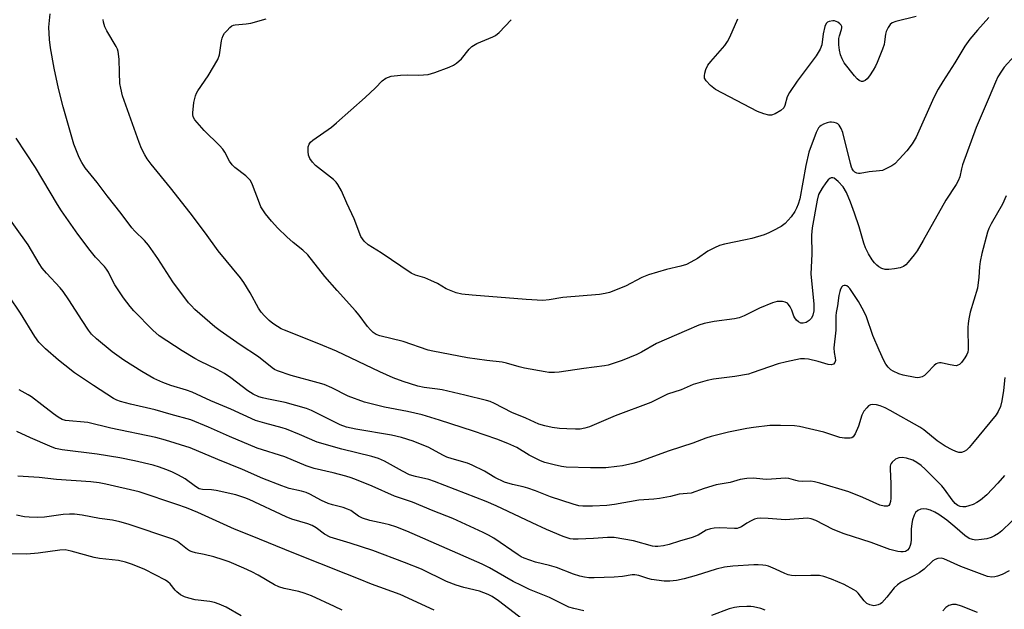
# Model space of a CAD drawing. Units: inches. Extents: x 1243762 to 1249762, y 481456 to 485457.
# Drawn here: x 1244465 to 1244767, y 483243 to 483424 of the extents above; entities that cross this region are included whole.
import ezdxf

# ---------------------------------------------------------------- set-up
doc = ezdxf.new("R2010")
doc.units = ezdxf.units.IN
doc.header["$MEASUREMENT"] = 0
doc.layers.add('Undefined', color=1, linetype='Continuous')

msp = doc.modelspace()

# ---------------------------------------------------------------- linework, layer by layer
at = {"layer": 'Undefined'}
for points, elevation in [([(1244769.99, 483413.22), (1244766.8, 483409.69), (1244765.96, 483408.51), (1244764.88, 483406.75), (1244764.1, 483405.15), (1244762.2, 483400.5), (1244758.24, 483391.17), (1244754.05, 483379.79), (1244753.68, 483378.55), (1244753.13, 483376.06), (1244752.7, 483374.88), (1244752.02, 483373.7), (1244748.87, 483368.94), (1244741.96, 483356.56), (1244740.05, 483353.38), (1244739.15, 483352.11), (1244737.33, 483349.85), (1244736.56, 483349.01), (1244735.91, 483348.5), (1244734.87, 483348.12), (1244733.15, 483347.81), (1244731.41, 483347.58), (1244730.29, 483347.61), (1244729.25, 483347.9), (1244728.29, 483348.38), (1244727.68, 483348.9), (1244726.96, 483349.7), (1244726.28, 483350.62), (1244725.17, 483352.4), (1244724.24, 483354.27), (1244723.74, 483355.68), (1244722.25, 483360.73), (1244720.85, 483364.93), (1244719.65, 483368.3), (1244718.39, 483371.26), (1244717.38, 483372.94), (1244715.85, 483374.65), (1244715.24, 483375.19), (1244714.61, 483375.61), (1244714.16, 483375.74), (1244713.72, 483375.73), (1244713.3, 483375.59), (1244712.71, 483375.1), (1244712.01, 483374.23), (1244710.88, 483372.58), (1244709.78, 483370.65), (1244709.34, 483368.93), (1244707.88, 483360.37), (1244707.67, 483358.17), (1244707.7, 483352.3), (1244707.46, 483346.23), (1244708.32, 483336.93), (1244708.38, 483335.75), (1244708.33, 483334.93), (1244708.09, 483333.61), (1244707.65, 483332.67), (1244706.94, 483331.9), (1244705.96, 483331.37), (1244705.13, 483331.16), (1244704.37, 483331.18), (1244703.69, 483331.5), (1244703.05, 483332.06), (1244702.5, 483332.73), (1244702.2, 483333.23), (1244701.56, 483335.13), (1244701.07, 483336.18), (1244700.62, 483336.88), (1244700.24, 483337.25), (1244699.54, 483337.58), (1244698.73, 483337.76), (1244697.9, 483337.83), (1244697.07, 483337.74), (1244695.71, 483337.33), (1244691.7, 483335.75), (1244686.99, 483333.42), (1244685.41, 483332.79), (1244684.03, 483332.49), (1244677.74, 483331.67), (1244674.67, 483331.03), (1244673.02, 483330.52), (1244669.22, 483328.93), (1244660.07, 483324.88), (1244655.49, 483322.26), (1244654.01, 483321.5), (1244649.5, 483319.65), (1244647.36, 483318.91), (1244645.19, 483318.27), (1244644.08, 483318.03), (1244637.71, 483317.23), (1244630.19, 483316.1), (1244628.76, 483315.99), (1244627.02, 483316.03), (1244625.86, 483316.16), (1244619.55, 483317.33), (1244617.86, 483317.71), (1244613.99, 483318.83), (1244612.65, 483319.14), (1244607.95, 483319.64), (1244602.06, 483320.51), (1244591.37, 483322.5), (1244589.98, 483322.87), (1244582.25, 483325.55), (1244575.11, 483327.25), (1244574.04, 483327.7), (1244573.07, 483328.31), (1244572.25, 483329.05), (1244571.34, 483330.07), (1244568.73, 483333.59), (1244567.65, 483334.91), (1244561.99, 483341.14), (1244558.21, 483345.48), (1244552.96, 483352.08), (1244551.46, 483353.51), (1244548.46, 483355.89), (1244546.53, 483357.65), (1244543.79, 483360.26), (1244541.86, 483362.47), (1244540, 483364.75), (1244538.63, 483366.9), (1244538.17, 483367.94), (1244536.07, 483373.56), (1244535.71, 483374.33), (1244535.26, 483375.02), (1244533.94, 483376.41), (1244530.62, 483378.94), (1244529.78, 483379.74), (1244528.96, 483380.87), (1244527.49, 483383.63), (1244526.87, 483384.58), (1244525.86, 483385.67), (1244521.2, 483390.32), (1244518.33, 483393.57), (1244517.83, 483394.47), (1244517.7, 483395.15), (1244517.69, 483395.7), (1244518.02, 483398.85), (1244518.54, 483400.97), (1244518.83, 483401.72), (1244519.25, 483402.49), (1244522.45, 483407.12), (1244525.41, 483412.12), (1244525.85, 483413.48), (1244526.52, 483417.83), (1244526.7, 483418.66), (1244526.98, 483419.43), (1244527.45, 483420.15), (1244528.21, 483421.04), (1244529.04, 483421.87), (1244529.7, 483422.39), (1244530.19, 483422.62), (1244530.71, 483422.75), (1244534.08, 483423.01), (1244535.48, 483423.28), (1244540.18, 483424.56)], 334), ([(1244762.11, 483424.99), (1244758.58, 483421.14), (1244756.24, 483418.36), (1244754.75, 483416.15), (1244751.68, 483411.1), (1244747.93, 483405.34), (1244746.56, 483403.02), (1244745.19, 483400.39), (1244739.74, 483388.19), (1244738.53, 483386.17), (1244736.9, 483384.07), (1244734.57, 483381.45), (1244733.25, 483380.1), (1244732.35, 483379.43), (1244730.49, 483378.49), (1244729.39, 483378.05), (1244728.55, 483377.86), (1244725.38, 483377.57), (1244722.6, 483377.13), (1244722.07, 483377.12), (1244721.58, 483377.21), (1244720.95, 483377.53), (1244720.58, 483377.86), (1244720.14, 483378.51), (1244719.91, 483379.01), (1244719.58, 483380.12), (1244717.28, 483389.64), (1244716.77, 483390.94), (1244716.16, 483391.91), (1244715.77, 483392.31), (1244715.29, 483392.58), (1244714.56, 483392.77), (1244713.78, 483392.83), (1244713.25, 483392.8), (1244712.43, 483392.61), (1244711.36, 483392.22), (1244710.61, 483391.85), (1244710.18, 483391.53), (1244709.84, 483391.14), (1244709.06, 483389.72), (1244706.81, 483383.61), (1244705.89, 483379.51), (1244704.01, 483369.31), (1244703.58, 483367.69), (1244703.08, 483366.4), (1244702.53, 483365.43), (1244701.38, 483363.83), (1244700.51, 483362.77), (1244699.59, 483361.78), (1244698.33, 483360.84), (1244695.82, 483359.43), (1244694.57, 483358.84), (1244693.06, 483358.25), (1244689.37, 483357.15), (1244687.38, 483356.67), (1244680.91, 483355.37), (1244679.39, 483354.94), (1244677.85, 483354.24), (1244675.85, 483353.19), (1244672.62, 483351), (1244670.58, 483349.81), (1244669.27, 483349.15), (1244667.51, 483348.6), (1244663.11, 483347.59), (1244657.63, 483345.99), (1244655.6, 483345.13), (1244650.58, 483342.51), (1244645.6, 483340.55), (1244644.25, 483340.22), (1244642.6, 483339.95), (1244631.26, 483338.99), (1244627.13, 483338.33), (1244625.18, 483338.12), (1244620.08, 483338.4), (1244603.47, 483339.69), (1244600.24, 483340.04), (1244598.52, 483340.42), (1244595.48, 483341.68), (1244592.87, 483343.26), (1244590.77, 483344.26), (1244588.88, 483345.03), (1244586.03, 483345.89), (1244584.76, 483346.47), (1244575.48, 483352.68), (1244571.57, 483355.17), (1244570.3, 483356.33), (1244569.75, 483357), (1244569.29, 483357.71), (1244567.26, 483363.13), (1244564.98, 483367.96), (1244563.34, 483371.72), (1244562.2, 483373.73), (1244561.68, 483374.42), (1244560.85, 483375.21), (1244555.37, 483379.5), (1244554.45, 483380.54), (1244553.67, 483381.68), (1244553.24, 483382.68), (1244553.07, 483383.84), (1244553.12, 483385.28), (1244553.4, 483386.05), (1244553.87, 483386.72), (1244554.5, 483387.3), (1244560.23, 483391.36), (1244561.82, 483392.64), (1244570.65, 483400.4), (1244573.8, 483403.38), (1244575.84, 483405.51), (1244576.98, 483406.36), (1244577.76, 483406.71), (1244578.6, 483406.95), (1244581.48, 483407.31), (1244583.5, 483407.41), (1244586.85, 483407.23), (1244588.57, 483407.33), (1244589.99, 483407.5), (1244591.95, 483408.09), (1244596.39, 483409.73), (1244597.73, 483410.32), (1244598.67, 483410.97), (1244600.14, 483412.34), (1244602.58, 483415.29), (1244603.4, 483416.11), (1244604.91, 483416.97), (1244609.82, 483419.05), (1244610.6, 483419.46), (1244611.71, 483420.42), (1244615.43, 483424.31)], 336), ([(1244739.82, 483425.26), (1244733.51, 483423.74), (1244732.45, 483423.33), (1244731.83, 483422.83), (1244731.2, 483421.94), (1244730.56, 483420.69), (1244730.35, 483419.86), (1244730.1, 483417.51), (1244729.93, 483416.65), (1244729.47, 483415.26), (1244727.83, 483411.14), (1244727.33, 483410.08), (1244726.59, 483408.81), (1244725.48, 483407.06), (1244724.77, 483406.14), (1244724.13, 483405.61), (1244723.45, 483405.29), (1244722.98, 483405.3), (1244722.29, 483405.64), (1244721.64, 483406.18), (1244720.86, 483407.04), (1244717.71, 483411.1), (1244717.03, 483412.27), (1244716.54, 483413.53), (1244716.23, 483414.91), (1244716.01, 483416.6), (1244716.05, 483418.5), (1244716.25, 483419.34), (1244716.9, 483421.29), (1244716.97, 483421.82), (1244716.92, 483422.19), (1244716.7, 483422.62), (1244716.35, 483423.01), (1244715.71, 483423.52), (1244715.23, 483423.78), (1244714.71, 483423.92), (1244714.14, 483423.93), (1244713.02, 483423.72), (1244712.53, 483423.5), (1244712.16, 483423.16), (1244711.71, 483422.19), (1244711.18, 483419.93), (1244710.82, 483416.54), (1244710.31, 483415.27), (1244709.04, 483413.19), (1244703.28, 483405.4), (1244700.88, 483402), (1244700.21, 483400.65), (1244699.47, 483397.95), (1244699.1, 483397.2), (1244698.25, 483396.47), (1244696.44, 483395.45), (1244695.37, 483395.04), (1244694.57, 483395), (1244692.96, 483395.39), (1244691.1, 483396.11), (1244678.19, 483402.86), (1244676.63, 483404.1), (1244675.26, 483405.5), (1244674.83, 483406.34), (1244674.78, 483407.08), (1244674.91, 483407.91), (1244675.21, 483409.03), (1244675.79, 483410.34), (1244676.7, 483411.51), (1244681.03, 483416.41), (1244681.88, 483417.6), (1244682.52, 483418.91), (1244684.98, 483424.56)], 338)]:
    msp.add_lwpolyline(points, dxfattribs=dict(at, elevation=elevation))
for points in [[(1244767.01, 483314.4, 330), (1244766.57, 483310.44, 330), (1244766.09, 483307.27, 330), (1244765.62, 483305.59, 330), (1244764.94, 483303.99, 330), (1244764.32, 483303.01, 330), (1244757.11, 483294.2, 330), (1244756, 483292.91, 330), (1244755.19, 483292.12, 330), (1244754.49, 483291.7, 330), (1244753.7, 483291.46, 330), (1244752.92, 483291.46, 330), (1244751.91, 483291.72, 330), (1244750.83, 483292.22, 330), (1244748.72, 483293.39, 330), (1244746.2, 483295.05, 330), (1244742.09, 483298.37, 330), (1244740.94, 483299.2, 330), (1244731.76, 483304.31, 330), (1244730.25, 483305.09, 330), (1244728.73, 483305.75, 330), (1244727.61, 483306.06, 330), (1244726.51, 483306.16, 330), (1244725.8, 483306.04, 330), (1244725.16, 483305.72, 330), (1244724.58, 483305.17, 330), (1244723.75, 483304.07, 330), (1244723.08, 483302.85, 330), (1244722.12, 483299.49, 330), (1244721.08, 483297.1, 330), (1244720.47, 483296.23, 330), (1244720.06, 483295.96, 330), (1244719.54, 483295.84, 330), (1244717.8, 483295.8, 330), (1244716.35, 483295.99, 330), (1244711.47, 483297.7, 330), (1244703.92, 483299.44, 330), (1244702.42, 483299.59, 330), (1244698.13, 483299.75, 330), (1244694.9, 483299.66, 330), (1244689.84, 483299.1, 330), (1244687.77, 483298.79, 330), (1244682.2, 483297.68, 330), (1244676.86, 483296.31, 330), (1244675.23, 483295.81, 330), (1244671.26, 483294.33, 330), (1244663.97, 483291.96, 330), (1244654.68, 483288.55, 330), (1244652.75, 483288.01, 330), (1244649.63, 483287.31, 330), (1244647.91, 483287.08, 330), (1244644.46, 483286.76, 330), (1244639.82, 483286.69, 330), (1244632.36, 483286.95, 330), (1244630.91, 483287.15, 330), (1244628.62, 483287.65, 330), (1244625.77, 483288.35, 330), (1244624.4, 483288.87, 330), (1244620.97, 483290.63, 330), (1244617.14, 483292.93, 330), (1244614.46, 483294.18, 330), (1244611.03, 483295.5, 330), (1244603.9, 483297.99, 330), (1244593.47, 483301.37, 330), (1244588.1, 483302.99, 330), (1244583.65, 483303.99, 330), (1244576.52, 483305.35, 330), (1244570.45, 483306.91, 330), (1244565.44, 483308.69, 330), (1244560.34, 483311.26, 330), (1244558.04, 483312.27, 330), (1244556.2, 483312.84, 330), (1244547.88, 483315.07, 330), (1244543.65, 483316.53, 330), (1244542.74, 483316.95, 330), (1244542.07, 483317.38, 330), (1244537.82, 483320.84, 330), (1244532.19, 483324.49, 330), (1244526.11, 483328.75, 330), (1244524.46, 483330, 330), (1244518.37, 483335.37, 330), (1244517.17, 483336.51, 330), (1244516.41, 483337.36, 330), (1244511.6, 483343.8, 330), (1244506.97, 483351.02, 330), (1244504.14, 483355.04, 330), (1244502.86, 483356.51, 330), (1244499.93, 483359.42, 330), (1244499, 483360.45, 330), (1244495.73, 483364.79, 330), (1244491.42, 483370.21, 330), (1244488.38, 483374.34, 330), (1244484.68, 483378.79, 330), (1244483.59, 483380.44, 330), (1244482.83, 483382.01, 330), (1244481.22, 483386.14, 330), (1244477.87, 483397.55, 330), (1244476.45, 483403.19, 330), (1244475.11, 483409.47, 330), (1244473.97, 483415.63, 330), (1244473.65, 483418.24, 330), (1244473.48, 483422.01, 330), (1244473.91, 483426.16, 330)], [(1244767.44, 483370.24, 332), (1244766.32, 483367.7, 332), (1244762.83, 483361.68, 332), (1244762.08, 483360.17, 332), (1244761.66, 483359.11, 332), (1244759.94, 483352.55, 332), (1244759.39, 483350.06, 332), (1244759.19, 483348.44, 332), (1244759.04, 483345.29, 332), (1244758.57, 483341.86, 332), (1244756.4, 483334.46, 332), (1244755.94, 483332.48, 332), (1244755.73, 483331.01, 332), (1244755.67, 483329.83, 332), (1244755.73, 483323.04, 332), (1244755.62, 483322.22, 332), (1244755.36, 483321.46, 332), (1244754.74, 483320.46, 332), (1244753.65, 483319.05, 332), (1244753.06, 483318.45, 332), (1244752.61, 483318.19, 332), (1244752.13, 483318.08, 332), (1244751.33, 483318.11, 332), (1244749.66, 483318.41, 332), (1244747.44, 483318.95, 332), (1244746.9, 483318.99, 332), (1244746.39, 483318.88, 332), (1244745.92, 483318.66, 332), (1244745.27, 483318.15, 332), (1244743.12, 483315.84, 332), (1244742.29, 483315.07, 332), (1244741.59, 483314.65, 332), (1244740.84, 483314.41, 332), (1244740.31, 483314.35, 332), (1244739.47, 483314.42, 332), (1244735.81, 483315.16, 332), (1244734.45, 483315.57, 332), (1244732.67, 483316.38, 332), (1244731.98, 483316.82, 332), (1244731.19, 483317.61, 332), (1244730.51, 483318.52, 332), (1244729.87, 483319.7, 332), (1244728.39, 483322.82, 332), (1244726.47, 483327.39, 332), (1244724.56, 483333.1, 332), (1244723.75, 483334.86, 332), (1244722.04, 483337.78, 332), (1244719.39, 483341.81, 332), (1244719.02, 483342.22, 332), (1244718.49, 483342.6, 332), (1244718.1, 483342.71, 332), (1244717.68, 483342.7, 332), (1244717.28, 483342.57, 332), (1244716.94, 483342.28, 332), (1244716.56, 483341.61, 332), (1244716.29, 483340.81, 332), (1244716.04, 483339.67, 332), (1244715.61, 483336.45, 332), (1244715.19, 483334.44, 332), (1244715.11, 483333.42, 332), (1244715.14, 483330.62, 332), (1244715.08, 483328.95, 332), (1244714.54, 483323.6, 332), (1244714.62, 483322.17, 332), (1244714.93, 483320.45, 332), (1244714.99, 483319.67, 332), (1244714.83, 483319.01, 332), (1244714.36, 483318.5, 332), (1244713.71, 483318.37, 332), (1244712.71, 483318.48, 332), (1244709.64, 483319.41, 332), (1244706.67, 483320.08, 332), (1244705.52, 483320.22, 332), (1244704.26, 483320.17, 332), (1244699.97, 483319.28, 332), (1244697.41, 483318.65, 332), (1244689.41, 483315.83, 332), (1244688.32, 483315.51, 332), (1244684.08, 483314.75, 332), (1244677.6, 483313.9, 332), (1244675.6, 483313.55, 332), (1244671.36, 483312.26, 332), (1244667.59, 483310.7, 332), (1244663.43, 483309.29, 332), (1244658.31, 483306.75, 332), (1244647.37, 483302.68, 332), (1244639.47, 483299.26, 332), (1244638.08, 483298.87, 332), (1244636.66, 483298.63, 332), (1244635.2, 483298.58, 332), (1244632.55, 483298.64, 332), (1244630.26, 483298.81, 332), (1244627.99, 483299.08, 332), (1244625.81, 483299.58, 332), (1244623.93, 483300.12, 332), (1244619.91, 483301.98, 332), (1244615.63, 483303.71, 332), (1244610.32, 483306.45, 332), (1244609.02, 483307.03, 332), (1244607.91, 483307.39, 332), (1244601.24, 483309.04, 332), (1244594.3, 483310.64, 332), (1244592.84, 483310.9, 332), (1244588.75, 483311.42, 332), (1244586.81, 483311.77, 332), (1244582.32, 483313.18, 332), (1244579.21, 483314.38, 332), (1244575.1, 483316.17, 332), (1244561.84, 483322.52, 332), (1244556.43, 483324.78, 332), (1244545.89, 483328.95, 332), (1244544.84, 483329.42, 332), (1244543.7, 483330.07, 332), (1244542.31, 483331.05, 332), (1244541.19, 483331.95, 332), (1244539.69, 483333.38, 332), (1244538.7, 483334.47, 332), (1244537.91, 483335.73, 332), (1244535.29, 483340.43, 332), (1244533.33, 483343.64, 332), (1244532.36, 483345.08, 332), (1244525.52, 483353.29, 332), (1244521.6, 483358.79, 332), (1244516.91, 483365.05, 332), (1244510.87, 483372.68, 332), (1244504.91, 483379.94, 332), (1244503.71, 483381.56, 332), (1244502.94, 483382.77, 332), (1244501.97, 483384.77, 332), (1244501.21, 483386.61, 332), (1244496.16, 483400.97, 332), (1244495.57, 483403.28, 332), (1244495.34, 483404.71, 332), (1244495.14, 483408.12, 332), (1244495.04, 483412.21, 332), (1244494.8, 483414.5, 332), (1244494.53, 483415.3, 332), (1244494.14, 483416.07, 332), (1244491.34, 483420.85, 332), (1244490.71, 483422.09, 332), (1244490.25, 483423.56, 332), (1244490.21, 483424.34, 332)], [(1244766.93, 483284.38, 328), (1244764.88, 483282, 328), (1244761.45, 483278.46, 328), (1244759.57, 483276.81, 328), (1244758.45, 483276.09, 328), (1244757.24, 483275.47, 328), (1244755.94, 483275, 328), (1244754.89, 483274.74, 328), (1244754.09, 483274.7, 328), (1244753.3, 483274.86, 328), (1244752.58, 483275.18, 328), (1244751.78, 483275.78, 328), (1244750.86, 483276.84, 328), (1244748.5, 483280.12, 328), (1244747.61, 483281.23, 328), (1244742.51, 483286.34, 328), (1244741.35, 483287.38, 328), (1244739.96, 483288.35, 328), (1244738.71, 483289.02, 328), (1244736.81, 483289.71, 328), (1244735.45, 483289.91, 328), (1244734.41, 483289.79, 328), (1244733.46, 483289.33, 328), (1244732.43, 483288.49, 328), (1244732.11, 483288.09, 328), (1244731.92, 483287.66, 328), (1244731.8, 483287.2, 328), (1244731.75, 483286.36, 328), (1244732.04, 483281.75, 328), (1244732.04, 483277.44, 328), (1244731.92, 483276.39, 328), (1244731.72, 483275.66, 328), (1244731.35, 483275.13, 328), (1244730.96, 483274.97, 328), (1244729.95, 483274.96, 328), (1244728.59, 483275.25, 328), (1244723.4, 483277.57, 328), (1244719.11, 483279.38, 328), (1244710.23, 483282.02, 328), (1244708.56, 483282.45, 328), (1244707.44, 483282.63, 328), (1244704.91, 483282.52, 328), (1244703.64, 483282.61, 328), (1244702.88, 483282.78, 328), (1244700.7, 483283.45, 328), (1244699.61, 483283.59, 328), (1244693.92, 483283.12, 328), (1244692.75, 483283.19, 328), (1244689.8, 483283.57, 328), (1244687.77, 483283.43, 328), (1244685.76, 483283.09, 328), (1244682.63, 483282.23, 328), (1244678.38, 483281.54, 328), (1244674.7, 483280.39, 328), (1244670.72, 483278.98, 328), (1244667.05, 483278.6, 328), (1244664.33, 483277.93, 328), (1244660.96, 483277.33, 328), (1244659.25, 483277.1, 328), (1244654.63, 483276.75, 328), (1244647.13, 483275.49, 328), (1244644.78, 483275.19, 328), (1244640.4, 483274.9, 328), (1244637.42, 483274.92, 328), (1244636.16, 483275.05, 328), (1244634.47, 483275.51, 328), (1244627.53, 483277.78, 328), (1244622.95, 483279.64, 328), (1244620.55, 483280.5, 328), (1244619.07, 483280.91, 328), (1244615.82, 483281.58, 328), (1244613.41, 483282.3, 328), (1244610.46, 483283.7, 328), (1244607.2, 483285.71, 328), (1244603.46, 483287.58, 328), (1244602.08, 483288.12, 328), (1244597.32, 483289.46, 328), (1244595.69, 483290.01, 328), (1244594.44, 483290.62, 328), (1244590.2, 483293, 328), (1244585.4, 483294.93, 328), (1244581.77, 483296.05, 328), (1244578.69, 483296.77, 328), (1244567.76, 483298.54, 328), (1244564.86, 483299.2, 328), (1244562.93, 483299.94, 328), (1244556.21, 483303.33, 328), (1244554.15, 483304.29, 328), (1244552.6, 483304.89, 328), (1244546.03, 483306.77, 328), (1244540.44, 483307.85, 328), (1244539.06, 483308.2, 328), (1244538, 483308.56, 328), (1244536.23, 483309.37, 328), (1244534.59, 483310.38, 328), (1244529.4, 483314.3, 328), (1244527.47, 483315.63, 328), (1244525.22, 483316.89, 328), (1244519.81, 483319.49, 328), (1244518.27, 483320.31, 328), (1244514.38, 483322.66, 328), (1244507.42, 483327.27, 328), (1244505.4, 483328.99, 328), (1244499.6, 483334.92, 328), (1244498.44, 483336.25, 328), (1244496.45, 483338.87, 328), (1244493.78, 483342.93, 328), (1244493.06, 483344.23, 328), (1244491.82, 483346.82, 328), (1244491.24, 483347.73, 328), (1244490.56, 483348.57, 328), (1244487.87, 483351.42, 328), (1244486.2, 483353.44, 328), (1244482.4, 483358.45, 328), (1244477.35, 483365.66, 328), (1244476.14, 483367.56, 328), (1244469.38, 483378.9, 328), (1244463.47, 483387.92, 328)], [(1244772.05, 483273.06, 326), (1244766.08, 483267.4, 326), (1244765.04, 483266.55, 326), (1244763.78, 483265.79, 326), (1244762.77, 483265.35, 326), (1244761.48, 483264.96, 326), (1244759.8, 483264.68, 326), (1244758.11, 483264.53, 326), (1244757.05, 483264.66, 326), (1244756.07, 483265.02, 326), (1244754.76, 483265.91, 326), (1244751.64, 483268.64, 326), (1244749.14, 483270.66, 326), (1244746.73, 483272.37, 326), (1244745.47, 483273.11, 326), (1244744.17, 483273.67, 326), (1244743.09, 483274.01, 326), (1244742, 483274.15, 326), (1244741.22, 483274.06, 326), (1244740.32, 483273.66, 326), (1244739.61, 483273, 326), (1244739.12, 483272.15, 326), (1244738.65, 483270.78, 326), (1244738.43, 483269.63, 326), (1244738.29, 483267.88, 326), (1244738.24, 483264.72, 326), (1244738.12, 483263.63, 326), (1244737.94, 483262.85, 326), (1244737.6, 483262.09, 326), (1244737.11, 483261.45, 326), (1244736.52, 483261.07, 326), (1244735.81, 483260.89, 326), (1244735.03, 483260.88, 326), (1244734.19, 483261, 326), (1244731.64, 483261.68, 326), (1244725.93, 483263.75, 326), (1244717.69, 483266.42, 326), (1244714.25, 483267.8, 326), (1244709, 483270.55, 326), (1244707.49, 483271.08, 326), (1244706.38, 483271.22, 326), (1244699.68, 483270.78, 326), (1244694.29, 483271.2, 326), (1244692.05, 483271.22, 326), (1244690.94, 483271.13, 326), (1244690.14, 483270.91, 326), (1244689.09, 483270.44, 326), (1244687.83, 483269.72, 326), (1244686.14, 483268.6, 326), (1244685.38, 483268.25, 326), (1244684.86, 483268.13, 326), (1244684.02, 483268.08, 326), (1244679.43, 483268.26, 326), (1244677.71, 483268.18, 326), (1244676.59, 483268.03, 326), (1244675.31, 483267.55, 326), (1244672.83, 483266.07, 326), (1244670.99, 483265.34, 326), (1244667.12, 483264.21, 326), (1244663.93, 483263.14, 326), (1244662.21, 483262.8, 326), (1244660.48, 483262.57, 326), (1244659.62, 483262.55, 326), (1244658.83, 483262.66, 326), (1244653, 483264.3, 326), (1244647.07, 483265.31, 326), (1244645, 483265.33, 326), (1244640.76, 483264.98, 326), (1244635.97, 483264.78, 326), (1244634.48, 483264.78, 326), (1244633.55, 483264.9, 326), (1244631.45, 483265.59, 326), (1244626.3, 483267.81, 326), (1244621.84, 483269.83, 326), (1244610.83, 483275.05, 326), (1244607.77, 483276.37, 326), (1244591.91, 483282.55, 326), (1244590.15, 483283.09, 326), (1244586.04, 483284.01, 326), (1244584.26, 483284.59, 326), (1244582.12, 483285.65, 326), (1244576.51, 483288.74, 326), (1244574.66, 483289.56, 326), (1244572.71, 483290.17, 326), (1244563.41, 483292.46, 326), (1244555.83, 483294.62, 326), (1244550.48, 483296.95, 326), (1244546.43, 483298.61, 326), (1244545.15, 483299.02, 326), (1244539.77, 483300.41, 326), (1244536.99, 483301.28, 326), (1244529.34, 483304.72, 326), (1244523.19, 483307.28, 326), (1244517.49, 483309.96, 326), (1244515.71, 483310.6, 326), (1244510.94, 483311.98, 326), (1244508.5, 483312.91, 326), (1244505.76, 483314.19, 326), (1244502.03, 483316.31, 326), (1244496.51, 483319.78, 326), (1244492.98, 483322.32, 326), (1244488.08, 483326.37, 326), (1244486.6, 483327.78, 326), (1244485.72, 483328.95, 326), (1244483.75, 483331.9, 326), (1244479.66, 483338.31, 326), (1244477.91, 483340.89, 326), (1244476.99, 483342, 326), (1244472.76, 483346.49, 326), (1244471.42, 483348.04, 326), (1244470.5, 483349.44, 326), (1244467.11, 483355.17, 326), (1244459.9, 483365.31, 326)], [(1244768.28, 483255.04, 324), (1244766.13, 483253.96, 324), (1244764.75, 483253.43, 324), (1244763.89, 483253.23, 324), (1244763.04, 483253.15, 324), (1244761.67, 483253.37, 324), (1244753.5, 483256.4, 324), (1244748.26, 483258.78, 324), (1244747.46, 483258.96, 324), (1244746.38, 483258.84, 324), (1244745.59, 483258.58, 324), (1244744.88, 483258.18, 324), (1244742.27, 483255.63, 324), (1244740.72, 483254.47, 324), (1244739.31, 483253.63, 324), (1244735.21, 483251.56, 324), (1244734, 483250.83, 324), (1244732.97, 483249.87, 324), (1244730.82, 483247.04, 324), (1244729.26, 483245.31, 324), (1244728.81, 483244.97, 324), (1244728.08, 483244.61, 324), (1244727.3, 483244.41, 324), (1244726.78, 483244.37, 324), (1244725.5, 483244.61, 324), (1244724.6, 483245.08, 324), (1244723.86, 483245.85, 324), (1244721.95, 483248.24, 324), (1244721.33, 483248.8, 324), (1244720.63, 483249.27, 324), (1244717.64, 483250.92, 324), (1244713.81, 483252.56, 324), (1244711.44, 483253.33, 324), (1244710.08, 483253.61, 324), (1244707.44, 483253.66, 324), (1244702.68, 483253.53, 324), (1244701.52, 483253.63, 324), (1244700.47, 483253.9, 324), (1244699.44, 483254.26, 324), (1244696.6, 483255.59, 324), (1244694.42, 483256.49, 324), (1244693.58, 483256.74, 324), (1244692.72, 483256.87, 324), (1244691.25, 483256.93, 324), (1244689.98, 483256.89, 324), (1244683.51, 483256.47, 324), (1244680.96, 483256.17, 324), (1244678.41, 483255.55, 324), (1244672.2, 483253.65, 324), (1244668.52, 483252.67, 324), (1244666.24, 483252.14, 324), (1244664.18, 483251.87, 324), (1244662.4, 483251.94, 324), (1244658.56, 483252.4, 324), (1244657.42, 483252.7, 324), (1244654.62, 483253.66, 324), (1244653.45, 483253.88, 324), (1244652.63, 483253.83, 324), (1244649.63, 483253.37, 324), (1244647.04, 483253.12, 324), (1244640.94, 483252.92, 324), (1244639.31, 483252.97, 324), (1244637.96, 483253.11, 324), (1244636.54, 483253.47, 324), (1244634.58, 483254.1, 324), (1244629.34, 483256.08, 324), (1244627.22, 483256.69, 324), (1244622.93, 483257.77, 324), (1244619.42, 483258.95, 324), (1244618.54, 483259.39, 324), (1244617.59, 483259.98, 324), (1244610.09, 483265.13, 324), (1244608.45, 483266.07, 324), (1244606.89, 483266.83, 324), (1244597.49, 483271.13, 324), (1244591.5, 483273.5, 324), (1244585.11, 483276.16, 324), (1244579.58, 483278, 324), (1244572.78, 483281.1, 324), (1244567.96, 483283.04, 324), (1244566.32, 483283.65, 324), (1244564.67, 483284.14, 324), (1244560.81, 483285.18, 324), (1244554.91, 483286.55, 324), (1244552.53, 483287.3, 324), (1244545.96, 483290.08, 324), (1244537.41, 483292.78, 324), (1244528.93, 483296.35, 324), (1244522.51, 483299.24, 324), (1244517.05, 483301.42, 324), (1244511.03, 483303.05, 324), (1244506.14, 483304.49, 324), (1244498.56, 483306.21, 324), (1244495.47, 483307.05, 324), (1244494.41, 483307.5, 324), (1244493.4, 483308.05, 324), (1244487.2, 483311.97, 324), (1244481.42, 483315.93, 324), (1244478.42, 483318.21, 324), (1244476.47, 483319.8, 324), (1244472.51, 483323.27, 324), (1244470.41, 483325.34, 324), (1244469.17, 483326.99, 324), (1244464.75, 483334.2, 324), (1244461.26, 483339.48, 324)], [(1244637.78, 483242.79, 322), (1244634.64, 483243.5, 322), (1244633.17, 483243.98, 322), (1244627.17, 483246.9, 322), (1244621.06, 483249.37, 322), (1244618.61, 483250.63, 322), (1244616.08, 483251.78, 322), (1244608.79, 483255.98, 322), (1244606.51, 483257.17, 322), (1244583.37, 483267.27, 322), (1244580.03, 483268.59, 322), (1244578.08, 483269.22, 322), (1244576.39, 483269.67, 322), (1244572.09, 483270.57, 322), (1244569.83, 483271.22, 322), (1244568.58, 483271.89, 322), (1244566.17, 483273.58, 322), (1244565.18, 483274.07, 322), (1244563.87, 483274.51, 322), (1244560.59, 483275.38, 322), (1244559.25, 483275.81, 322), (1244557.22, 483276.72, 322), (1244553.65, 483278.6, 322), (1244552.46, 483279.1, 322), (1244551.11, 483279.5, 322), (1244547.24, 483280.39, 322), (1244545, 483281.14, 322), (1244539.17, 483283.46, 322), (1244532.97, 483286.2, 322), (1244525.38, 483289.26, 322), (1244516.85, 483292.82, 322), (1244509.34, 483295.22, 322), (1244506.36, 483296, 322), (1244492.52, 483298.92, 322), (1244485.46, 483300.62, 322), (1244478.66, 483301.2, 322), (1244477.58, 483301.56, 322), (1244476.41, 483302.22, 322), (1244474.89, 483303.31, 322), (1244471.37, 483306.09, 322), (1244468.14, 483308.5, 322), (1244467.18, 483309.13, 322), (1244464.4, 483310.64, 322)], [(1244620.74, 483238.86, 320), (1244611.53, 483245.85, 320), (1244609.6, 483247.17, 320), (1244608.34, 483247.85, 320), (1244605.73, 483248.8, 320), (1244600.95, 483249.92, 320), (1244598.5, 483250.73, 320), (1244595.55, 483251.85, 320), (1244587.86, 483255.55, 320), (1244582.7, 483257.69, 320), (1244572.95, 483261.28, 320), (1244566.04, 483263.56, 320), (1244559.87, 483265.39, 320), (1244558.09, 483266.3, 320), (1244555.57, 483268.31, 320), (1244554.35, 483269, 320), (1244552.97, 483269.52, 320), (1244548.09, 483271, 320), (1244546.37, 483271.62, 320), (1244535, 483276.95, 320), (1244533.67, 483277.51, 320), (1244530.94, 483278.4, 320), (1244524.87, 483279.79, 320), (1244523.44, 483279.99, 320), (1244520.72, 483280.06, 320), (1244519.69, 483280.3, 320), (1244518.5, 483280.95, 320), (1244515.32, 483283.36, 320), (1244513.29, 483284.48, 320), (1244511.21, 483285.5, 320), (1244509.38, 483286.25, 320), (1244507.51, 483286.94, 320), (1244505.51, 483287.52, 320), (1244499.84, 483288.83, 320), (1244495.28, 483289.78, 320), (1244488.37, 483290.89, 320), (1244477.64, 483292.22, 320), (1244475.56, 483292.68, 320), (1244473.76, 483293.35, 320), (1244467.89, 483295.91, 320), (1244463.65, 483297.84, 320)], [(1244591.81, 483242.96, 318), (1244581.39, 483247.84, 318), (1244572.59, 483250.97, 318), (1244568.54, 483252.68, 318), (1244564.63, 483254.16, 318), (1244548.72, 483260.48, 318), (1244535.44, 483265.94, 318), (1244530.5, 483267.83, 318), (1244519.24, 483272.99, 318), (1244515.71, 483274.44, 318), (1244512.84, 483275.47, 318), (1244501.21, 483279.31, 318), (1244491.04, 483281.73, 318), (1244488.98, 483282.08, 318), (1244486.36, 483282.37, 318), (1244475.8, 483283.13, 318), (1244470.57, 483283.74, 318), (1244463.97, 483284.14, 318)], [(1244563.53, 483242.99, 316), (1244561.15, 483244.18, 316), (1244554.09, 483247.36, 316), (1244551.9, 483248.25, 316), (1244550.24, 483248.73, 316), (1244545.74, 483249.63, 316), (1244544.1, 483250.19, 316), (1244542.8, 483250.83, 316), (1244537.72, 483253.77, 316), (1244535.79, 483254.8, 316), (1244533.36, 483255.93, 316), (1244528.87, 483257.81, 316), (1244526.97, 483258.51, 316), (1244524.19, 483259.37, 316), (1244521.14, 483260.09, 316), (1244518.57, 483260.59, 316), (1244517.48, 483260.9, 316), (1244516.72, 483261.24, 316), (1244516.03, 483261.68, 316), (1244513, 483264.1, 316), (1244511.55, 483264.86, 316), (1244497.87, 483269.42, 316), (1244495.32, 483270.15, 316), (1244493.06, 483270.6, 316), (1244489.05, 483271.13, 316), (1244483.69, 483272.16, 316), (1244481.33, 483272.49, 316), (1244479.88, 483272.51, 316), (1244477.85, 483272.4, 316), (1244472.16, 483271.57, 316), (1244470.11, 483271.46, 316), (1244467.43, 483271.54, 316), (1244466.01, 483271.7, 316), (1244463.6, 483272.15, 316)], [(1244532.59, 483241.29, 314), (1244527.91, 483243.93, 314), (1244525.74, 483244.86, 314), (1244524.34, 483245.32, 314), (1244522.88, 483245.65, 314), (1244518.42, 483246.18, 314), (1244516.49, 483246.66, 314), (1244515.14, 483247.09, 314), (1244513.91, 483247.76, 314), (1244512.79, 483248.61, 314), (1244512.25, 483249.18, 314), (1244510.72, 483251.1, 314), (1244510.07, 483251.69, 314), (1244509.36, 483252.2, 314), (1244502.97, 483255.45, 314), (1244499.22, 483257.07, 314), (1244497.06, 483257.73, 314), (1244494.89, 483258.25, 314), (1244489.05, 483258.89, 314), (1244487.41, 483259.15, 314), (1244480.32, 483261.17, 314), (1244478.49, 483261.53, 314), (1244476.83, 483261.47, 314), (1244470.25, 483260.47, 314), (1244466.7, 483260.25, 314), (1244459.56, 483260.35, 314)], [(1244693.43, 483242.98, 322), (1244692.09, 483243.51, 322), (1244689.86, 483244.01, 322), (1244689.01, 483244.13, 322), (1244687.83, 483244.14, 322), (1244685.47, 483244.01, 322), (1244684.02, 483243.82, 322), (1244682.36, 483243.37, 322), (1244676.93, 483241.42, 322)], [(1244758.58, 483242.34, 322), (1244753.68, 483244.19, 322), (1244752.01, 483244.71, 322), (1244751.45, 483244.79, 322), (1244750.89, 483244.77, 322), (1244749.81, 483244.48, 322), (1244748.92, 483243.83, 322), (1244747.97, 483242.77, 322)]]:
    msp.add_polyline3d(points, dxfattribs=at)

doc.saveas('drawing.dxf')
